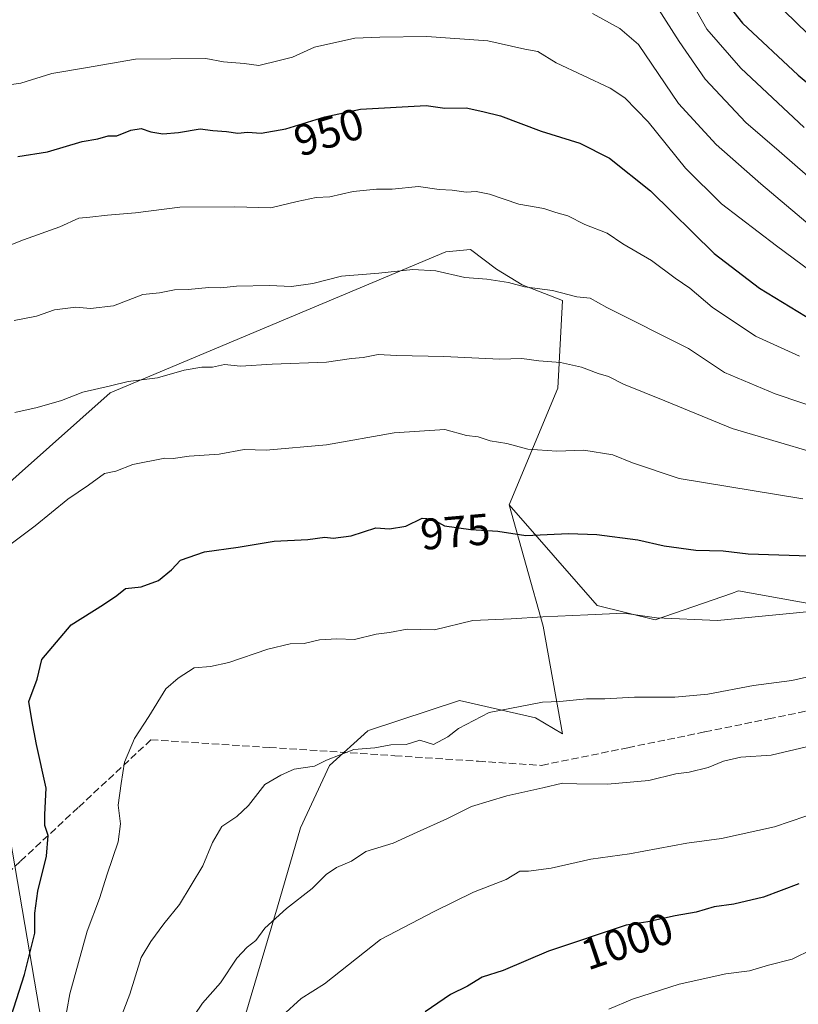
# Model space of a CAD drawing. Units: metres. Extents: x 648532 to 651997, y 4723086 to 4725473.
# Drawn here: x 649647 to 649823, y 4723923 to 4724147 of the extents above; entities that cross this region are included whole.
import ezdxf
from ezdxf.enums import TextEntityAlignment as Align

# ---------------------------------------------------------------- set-up
doc = ezdxf.new("R2010")
doc.units = ezdxf.units.M
doc.header["$MEASUREMENT"] = 0
doc.linetypes.add('DGN Style 3', pattern=[2.307223, 1.648017, -0.659207])
for name, color, linetype, lineweight in [('Arbolado forestal CxS', 92, 'Continuous', 0), ('Curva de nivel maestra', 30, 'Continuous', 30), ('Curva de nivel normal', 30, 'Continuous', 0), ('Entidad de ámbito territorial', 7, 'Continuous', 0), ('Entidad de ámbito territorial CxS', 92, 'Continuous', 0), ('Municipio', 91, 'Continuous', 13), ('Municipio CxS', 4, 'Continuous', 0), ('Rótulo de curva de nivel directora', 7, 'Continuous', 0), ('Senda', 7, 'DGN Style 3', 0)]:
    doc.layers.add(name, color=color, linetype=linetype, lineweight=lineweight)
doc.styles.add('Style-Arial', font='txt')

# ---------------------------------------------------------------- blocks, each defined once
blk = doc.blocks.new('*U4')
at = {"layer": 'Arbolado forestal CxS', "color": 92, "linetype": 'Continuous', "lineweight": 0}
blk.add_polyline3d([(649632.7685, 4724031.3811, 967.3287), (649667.2771, 4724061.9921, 964.8307), (649743.4439, 4724094.0029, 958.3667), (649749.0137, 4724094.5319, 958.0521), (649754.9499, 4724090.0447, 958.9204), (649760.7627, 4724086.4829, 959.5672), (649769.9367, 4724082.9637, 959.9752), (649768.8325, 4724063.0949, 966.1067), (649757.7931, 4724036.6025, 973.223), (649765.5199, 4724009.0069, 980.1275), (649769.9497, 4723984.6401, 986.5464), (649763.7977, 4723988.2161, 985.3644), (649746.5369, 4723992.2073, 983.1634), (649726.1309, 4723985.4271, 983.7667), (649725.7535, 4723985.3017, 983.7706), (649717.0653, 4723977.4459, 984.7031), (649710.4521, 4723963.2901, 986.8275), (649705.2089, 4723945.3585, 989.1137), (649692.6633, 4723903.0383, 994.6826)], dxfattribs=at)

msp = doc.modelspace()

# ---------------------------------------------------------------- linework, layer by layer
at = {"layer": 'Arbolado forestal CxS', "color": 92, "linetype": 'Continuous', "lineweight": 0}
for points in [[(649832.9533, 4724012.9269, 979.8432), (649809.8893, 4724017.0461, 977.3497), (649808.2609, 4724016.4799, 977.4763), (649790.9431, 4724010.4565, 979.7069), (649777.7641, 4724013.7515, 979.0698), (649757.7931, 4724036.6025, 973.223), (649768.8325, 4724063.0949, 966.1067), (649769.9367, 4724082.9637, 959.9752), (649760.7627, 4724086.4829, 959.5672), (649754.9499, 4724090.0447, 958.9204), (649749.0137, 4724094.5319, 958.0521), (649743.4439, 4724094.0029, 958.3667), (649667.2771, 4724061.9921, 964.8307), (649632.7685, 4724031.3811, 967.3287), (649627.5367, 4724037.4177, 965.7073), (649590.8503, 4724052.7749, 956.0367), (649551.6045, 4724080.0765, 941.9779), (649507.2395, 4724109.9375, 919.5358), (649483.3507, 4724132.9733, 901.1418), (649473.9661, 4724149.1833, 889.5519)], [(649757.7931, 4724036.6025, 973.223), (649768.8325, 4724063.0949, 966.1067), (649769.9367, 4724082.9637, 959.9752), (649760.7627, 4724086.4829, 959.5672), (649754.9499, 4724090.0447, 958.9204), (649749.0137, 4724094.5319, 958.0521), (649743.4439, 4724094.0029, 958.3667), (649667.2771, 4724061.9921, 964.8307), (649632.7685, 4724031.3811, 967.3287)], [(649757.7931, 4724036.6025, 973.223), (649768.8325, 4724063.0949, 966.1067), (649769.9367, 4724082.9637, 959.9752), (649760.7627, 4724086.4829, 959.5672), (649754.9499, 4724090.0447, 958.9204), (649749.0137, 4724094.5319, 958.0521), (649743.4439, 4724094.0029, 958.3667), (649667.2771, 4724061.9921, 964.8307), (649632.7685, 4724031.3811, 967.3287)], [(649692.6633, 4723903.0383, 994.6826), (649705.2089, 4723945.3585, 989.1137), (649710.4521, 4723963.2901, 986.8275), (649717.0653, 4723977.4459, 984.7031), (649725.7535, 4723985.3017, 983.7706), (649726.1309, 4723985.4271, 983.7667), (649746.5369, 4723992.2073, 983.1634), (649763.7977, 4723988.2161, 985.3644), (649769.9497, 4723984.6401, 986.5464), (649765.5199, 4724009.0069, 980.1275), (649757.7931, 4724036.6025, 973.223), (649777.7641, 4724013.7515, 979.0698), (649790.9431, 4724010.4565, 979.7069), (649808.2609, 4724016.4799, 977.4763), (649809.8893, 4724017.0461, 977.3497), (649832.9533, 4724012.9269, 979.8432)], [(649757.7931, 4724036.6025, 973.223), (649765.5199, 4724009.0069, 980.1275), (649769.9497, 4723984.6401, 986.5464), (649763.7977, 4723988.2161, 985.3644), (649746.5369, 4723992.2073, 983.1634), (649726.1309, 4723985.4271, 983.7667), (649725.7535, 4723985.3017, 983.7706), (649717.0653, 4723977.4459, 984.7031), (649710.4521, 4723963.2901, 986.8275), (649705.2089, 4723945.3585, 989.1137), (649692.6633, 4723903.0383, 994.6826), (649716.2021, 4723866.2145, 1009.8395), (649729.0399, 4723837.3227, 1020.6522), (649737.9167, 4723814.0449, 1025.441), (649776.5567, 4723807.0037, 1035.1934), (649784.2835, 4723781.6149, 1042.2529), (649773.5991, 4723762.2463, 1044.336), (649780.0541, 4723734.4555, 1049.53), (649788.9185, 4723687.6661, 1059.4207), (649794.3173, 4723660.6515, 1064.8581), (649800.9919, 4723639.6897, 1069.5345), (649826.7919, 4723625.1217, 1080.6274), (649832.0779, 4723621.6747, 1083.1466)], [(649757.7931, 4724036.6025, 973.223), (649765.5199, 4724009.0069, 980.1275), (649769.9497, 4723984.6401, 986.5464), (649763.7977, 4723988.2161, 985.3644), (649746.5369, 4723992.2073, 983.1634), (649726.1309, 4723985.4271, 983.7667), (649725.7535, 4723985.3017, 983.7706), (649717.0653, 4723977.4459, 984.7031), (649710.4521, 4723963.2901, 986.8275), (649705.2089, 4723945.3585, 989.1137), (649692.6633, 4723903.0383, 994.6826), (649716.2021, 4723866.2145, 1009.8395), (649729.0399, 4723837.3227, 1020.6522), (649737.9167, 4723814.0449, 1025.441), (649776.5567, 4723807.0037, 1035.1934), (649784.2835, 4723781.6149, 1042.2529), (649773.5991, 4723762.2463, 1044.336), (649780.0541, 4723734.4555, 1049.53), (649788.9185, 4723687.6661, 1059.4207), (649794.3173, 4723660.6515, 1064.8581), (649800.9919, 4723639.6897, 1069.5345), (649826.7919, 4723625.1217, 1080.6274), (649832.0779, 4723621.6747, 1083.1466)], [(649757.7931, 4724036.6025, 973.223), (649777.7641, 4724013.7515, 979.0698), (649790.9431, 4724010.4565, 979.7069), (649808.2609, 4724016.4799, 977.4763), (649809.8893, 4724017.0461, 977.3497), (649832.9533, 4724012.9269, 979.8432), (649866.7253, 4724005.5137, 983.7927), (649888.9655, 4724000.5707, 984.5009), (649921.0905, 4723992.3335, 984.5723), (649949.9217, 4723991.5091, 981.2903), (649953.2737, 4723991.8331, 980.909)]]:
    msp.add_polyline3d(points, dxfattribs=at)
at = {"layer": 'Curva de nivel maestra', "color": 30, "linetype": 'Continuous', "lineweight": 30, "flags": 128}
for points, elevation in [([(649806.87, 4724150.8801), (649810.8, 4724145.8801), (649823.38, 4724134.1201), (649835.18, 4724124.2601)], 925), ([(649646.34, 4724115.6501), (649653.04, 4724116.7001), (649660.92, 4724119.0601), (649664.43, 4724119.6301), (649666.83, 4724120.3001), (649668.78, 4724120.3201), (649671.99, 4724121.6001), (649674.32, 4724121.9601), (649676.46, 4724121.2101), (649679.2, 4724120.7801), (649682.8, 4724121.0701), (649687.66, 4724121.9401), (649690.59, 4724121.5701), (649693.7, 4724121.3101), (649696.26, 4724120.9601), (649698.46, 4724121.1501), (649701.5, 4724120.9001), (649707.12, 4724121.9001), (649716, 4724124.6101), (649724.11, 4724126.3701), (649739, 4724127.2201), (649743.23, 4724126.6401), (649748.03, 4724126.6701), (649751.84, 4724125.8801), (649755.81, 4724124.9001), (649765.08, 4724121.4101), (649773.82, 4724118.6401), (649780.56, 4724115.2801), (649789.9, 4724107.8801), (649804.33, 4724093.6301), (649814.62, 4724085.7401), (649826.8, 4724078.3401)], 950), ([(649643, 4723914.8601), (649647.86, 4723930.0001), (649650.17, 4723939.3901), (649650.2, 4723943.9201), (649650.86, 4723948.8701), (649652.82, 4723956.8701), (649653.21, 4723961.5301), (649652.44, 4723963.8001), (649652.42, 4723966.3001), (649652.76, 4723972.3101), (649650.57, 4723982.2101), (649649.5, 4723987.7601), (649648.79, 4723991.9601), (649650.68, 4723996.9801), (649651.76, 4724001.4801), (649658.39, 4724009.3601), (649665.74, 4724013.9701), (649668.76, 4724015.9801), (649670.74, 4724017.6001), (649674.32, 4724017.9401), (649678.22, 4724019.4001), (649681.22, 4724021.7901), (649683.22, 4724024.0301), (649688.66, 4724025.9301), (649696.33, 4724027.0001), (649704.45, 4724028.3101), (649712.15, 4724028.7501), (649715.95, 4724029.2501), (649717.87, 4724029.0201), (649721.97, 4724029.5401), (649727.53, 4724031.3501), (649730.66, 4724031.1201), (649734.36, 4724031.7301), (649738.07, 4724033.5301), (649740.23, 4724033.4001), (649743.12, 4724031.8401), (649749.14, 4724030.9801), (649755.23, 4724030.6401), (649761.59, 4724029.6301), (649771.3, 4724030.0801), (649777.74, 4724029.8701), (649787, 4724028.6001), (649793.02, 4724027.2501), (649800.2, 4724026.2901), (649806.37, 4724026.1601), (649812.09, 4724025.4701), (649825.96, 4724024.9801)], 975), ([(649823.56, 4723950.5801), (649815.51, 4723947.5001), (649808.8, 4723945.9501), (649804.32, 4723945.3701), (649800.28, 4723944.1601), (649795.48, 4723943.3001), (649789.28, 4723941.9501), (649784.33, 4723941.1801), (649766.72, 4723935.2601), (649756.46, 4723930.9201), (649751.7, 4723929.4101), (649748.36, 4723927.3701), (649744.52, 4723925.4101), (649738.73, 4723921.5301)], 1000)]:
    msp.add_lwpolyline(points, dxfattribs=dict(at, elevation=elevation))
at = {"layer": 'Curva de nivel normal', "color": 30, "linetype": 'Continuous', "lineweight": 0, "flags": 128}
for points, elevation in [([(649798.13, 4724152.6601), (649802.67, 4724144.5501), (649810.39, 4724135.7101), (649824.74, 4724122.2201)], 930), ([(649817.64, 4724151.2701), (649833.37, 4724135.8801)], 920), ([(649791.74, 4724149.0801), (649796.38, 4724141.7701), (649802.26, 4724133.2301), (649811.49, 4724123.3401), (649819.12, 4724116.8801), (649828.55, 4724108.6301)], 935), ([(649776.72, 4724148.1101), (649782.94, 4724144.6601), (649787.19, 4724141.0701), (649796.21, 4724127.6901), (649804.8, 4724118.3501), (649814.95, 4724109.4301), (649826.58, 4724099.5901)], 940), ([(649642.07, 4724131.6301), (649646.99, 4724132.2701), (649653.99, 4724134.4801), (649661.65, 4724135.7401), (649672.99, 4724137.7201), (649681, 4724137.8201), (649689, 4724137.9001), (649693, 4724137.1601), (649697.66, 4724136.7401), (649700.99, 4724136.3101), (649705.63, 4724137.4501), (649708.66, 4724138.1501), (649713.66, 4724140.4801), (649722.78, 4724142.5001), (649728.46, 4724142.7301), (649739.11, 4724142.9001), (649753, 4724141.9001), (649761.34, 4724140.0301), (649764.32, 4724139.4801), (649768.45, 4724136.9001), (649780.7, 4724131.1701), (649784.06, 4724128.9301), (649789.39, 4724123.5101), (649797.81, 4724113.0301), (649806, 4724104.9301), (649818.45, 4724095.3901), (649826.34, 4724089.5701)], 945), ([(649643.21, 4724094.9501), (649647.6, 4724096.7601), (649655.86, 4724099.6801), (649660.12, 4724101.6401), (649662.65, 4724101.8401), (649666.65, 4724102.3401), (649672.99, 4724102.8201), (649683.06, 4724104.1101), (649695.53, 4724104.1801), (649703.76, 4724103.9801), (649709.74, 4724105.4001), (649713.98, 4724106.3001), (649717.13, 4724106.4601), (649722.41, 4724107.7101), (649727.68, 4724108.2501), (649731.23, 4724108.2001), (649737.25, 4724108.8001), (649741.91, 4724108.1201), (649744.85, 4724107.9701), (649748.05, 4724107.5401), (649750.33, 4724107.7301), (649753.33, 4724107.0801), (649760, 4724104.8001), (649765.66, 4724103.8301), (649768.43, 4724102.9201), (649771.11, 4724102.1401), (649774.99, 4724100.2001), (649780.02, 4724098.2301), (649783.6, 4724095.8201), (649790.12, 4724092.0001), (649795.51, 4724088.0601), (649798.85, 4724085.7401), (649803.87, 4724081.4201), (649813.74, 4724074.8301), (649823.68, 4724070.2901)], 955), ([(649645.45, 4724078.4401), (649650.52, 4724079.4301), (649654.61, 4724080.8401), (649659.48, 4724081.4201), (649662.82, 4724081.1101), (649668.01, 4724081.7601), (649674.66, 4724084.2901), (649678.49, 4724084.7001), (649681.86, 4724085.3701), (649684.96, 4724085.4301), (649689.66, 4724085.9101), (649692.4, 4724085.8301), (649695.94, 4724086.2201), (649703.4, 4724086.3801), (649708.44, 4724086.1001), (649713.28, 4724086.8401), (649719.78, 4724088.5101), (649728.22, 4724089.1501), (649735.92, 4724089.9801), (649741.19, 4724089.7101), (649747.72, 4724088.1501), (649752.74, 4724087.7901), (649757.7, 4724087.0301), (649761.32, 4724086.0601), (649767.64, 4724085.1901), (649773.2, 4724083.7601), (649776.2, 4724083.4801), (649779.96, 4724081.3901), (649798.5, 4724072.0501), (649806.65, 4724066.6101), (649818.21, 4724061.7601), (649830.08, 4724057.7801)], 960), ([(649645.65, 4724057.5701), (649650.72, 4724058.7001), (649656.25, 4724060.2901), (649661.05, 4724062.1401), (649667.32, 4724063.5801), (649671.32, 4724064.6101), (649678, 4724065.4301), (649684.02, 4724067.1801), (649688.08, 4724067.8601), (649690.5, 4724067.8501), (649693.24, 4724068.4001), (649696.81, 4724068.0901), (649704, 4724068.5001), (649716.33, 4724068.9801), (649722, 4724069.7701), (649724.66, 4724070.0101), (649728.06, 4724070.7201), (649732.26, 4724070.4401), (649742.97, 4724070.2801), (649755.68, 4724069.6701), (649760.72, 4724069.8001), (649764.57, 4724069.2501), (649769.49, 4724068.9201), (649774.2, 4724067.8401), (649778.01, 4724066.3701), (649780.38, 4724065.7001), (649783.79, 4724063.9401), (649793.11, 4724060.2001), (649808.45, 4724053.9301), (649836.67, 4724045.5901)], 965), ([(649642.66, 4724026.1501), (649650.24, 4724031.7901), (649657.65, 4724037.8801), (649662.32, 4724041.0501), (649665.96, 4724043.7301), (649668.55, 4724044.2301), (649672.4, 4724045.7401), (649679.66, 4724047.2101), (649681.58, 4724047.1001), (649685.16, 4724047.6001), (649692, 4724048.0901), (649697.66, 4724049.1201), (649702.66, 4724049.0001), (649716.33, 4724050.2101), (649731.72, 4724052.9101), (649743.22, 4724053.6801), (649748.12, 4724052.3401), (649750.76, 4724051.9801), (649753.53, 4724051.0801), (649757.26, 4724050.4801), (649762.02, 4724049.2301), (649768.62, 4724048.7401), (649774.77, 4724048.9601), (649781.33, 4724047.9101), (649785.78, 4724046.1201), (649796.41, 4724042.5801), (649824.43, 4724037.9601)], 970), ([(649656.73, 4723918.0001), (649658.09, 4723925.5901), (649662.07, 4723939.8101), (649664.88, 4723947.2001), (649666.55, 4723952.7601), (649669.08, 4723960.0801), (649669.63, 4723964.1501), (649669.1, 4723968.3901), (649669.77, 4723973.3501), (649670.55, 4723978.1401), (649672.81, 4723983.5401), (649676.04, 4723988.5601), (649679.91, 4723994.7901), (649682.66, 4723997.2401), (649686.33, 4723999.5601), (649690.05, 4723999.9101), (649694.22, 4724000.8201), (649703.05, 4724003.8001), (649708.15, 4724005.0001), (649711.31, 4724005.0701), (649714.74, 4724005.9501), (649718.72, 4724006.2001), (649722.75, 4724006.0501), (649727.66, 4724007.2401), (649730.66, 4724007.5901), (649734.66, 4724008.3601), (649740.86, 4724008.2301), (649749.56, 4724010.3501), (649758.3, 4724010.7401), (649765.44, 4724011.1901), (649775.66, 4724011.5801), (649783.82, 4724012.0001), (649791.27, 4724010.9001), (649805.12, 4724010.2901), (649826.11, 4724012.3701)], 980), ([(649667.63, 4723914.8601), (649671.76, 4723925.4801), (649674.32, 4723933.8401), (649676.51, 4723937.4501), (649679.42, 4723941.4701), (649683.01, 4723945.8901), (649688.28, 4723954.6401), (649690.46, 4723959.9301), (649692.59, 4723963.5501), (649695.98, 4723965.8201), (649698.66, 4723968.3601), (649702.33, 4723973.1001), (649706, 4723975.2501), (649709, 4723976.5501), (649713.66, 4723977.3001), (649716.33, 4723978.6601), (649722.55, 4723981.0801), (649727.3, 4723981.4401), (649730.95, 4723982.1201), (649734.43, 4723982.1801), (649737.57, 4723983.1901), (649740.67, 4723982.2001), (649743.89, 4723983.9001), (649746.3, 4723985.7801), (649753.28, 4723989.4201), (649765.41, 4723991.8201), (649769.33, 4723991.9801), (649775.4, 4723992.5501), (649779.5, 4723992.5301), (649786.24, 4723992.9201), (649795.43, 4723992.8901), (649802.89, 4723993.5801), (649813.3, 4723995.5401), (649821.98, 4723996.7401), (649835.08, 4723999.6401)], 985), ([(649684.55, 4723918.1401), (649688.23, 4723923.4801), (649692.31, 4723928.0801), (649696, 4723933.6601), (649698.33, 4723936.2001), (649700.33, 4723937.6901), (649702.33, 4723940.4901), (649707.28, 4723944.9301), (649713.13, 4723949.4801), (649716.28, 4723952.7101), (649718.66, 4723954.2801), (649722, 4723955.6801), (649725.29, 4723957.8801), (649731.5, 4723959.7901), (649736.96, 4723962.3101), (649743.7, 4723965.2801), (649749.3, 4723968.0801), (649757.28, 4723970.5701), (649765.46, 4723972.3601), (649769.94, 4723973.4401), (649773.18, 4723973.2201), (649780.12, 4723973.1801), (649789.53, 4723973.9801), (649795.62, 4723975.4901), (649798.67, 4723975.8801), (649802.96, 4723976.9401), (649806.44, 4723978.4201), (649810.39, 4723979.2901), (649817.27, 4723979.8001), (649827.83, 4723982.2801)], 990), ([(649828.67, 4723967.1101), (649818.01, 4723963.4801), (649806, 4723960.8501), (649798.16, 4723959.7901), (649785.1, 4723957.4001), (649776.34, 4723956.1901), (649767.34, 4723954.1201), (649762.2, 4723953.4001), (649760.22, 4723953.4501), (649757.17, 4723951.5701), (649749.7, 4723948.6801), (649740.98, 4723944.3201), (649728.58, 4723937.9101), (649715.92, 4723927.8801), (649710.64, 4723924.5401), (649706.33, 4723920.6301)], 995), ([(649826.67, 4723935.7601), (649822.01, 4723933.4601), (649816.67, 4723932.1101), (649812.34, 4723930.8101), (649807, 4723930.1101), (649796.36, 4723927.7901), (649785.82, 4723924.3601), (649780.46, 4723922.0801)], 1005)]:
    msp.add_lwpolyline(points, dxfattribs=dict(at, elevation=elevation))
at = {"layer": 'Entidad de ámbito territorial', "color": 7, "linetype": 'Continuous', "lineweight": 0, "flags": 128}
msp.add_lwpolyline([(649755.972, 4723618.644), (649748.601, 4723638.087), (649741.201, 4723659.219), (649725.922, 4723697.765), (649715.334, 4723720.147), (649707.845, 4723737.069), (649697.408, 4723759.256), (649690.278, 4723775.486), (649684.166, 4723789.813), (649679.329, 4723801.985), (649675.254, 4723813.144), (649672.451, 4723823.795), (649669.393, 4723834.7), (649665.443, 4723849.409), (649661.834, 4723865.082), (649658.351, 4723881.303), (649655.626, 4723894.807), (649653.331, 4723909.39), (649644.018, 4723963.919)], dxfattribs=at)
at = {"layer": 'Entidad de ámbito territorial CxS', "color": 92, "linetype": 'Continuous', "lineweight": 0, "flags": 128}
msp.add_lwpolyline([(649653.331, 4723909.39), (649644.018, 4723963.919), (649642.992, 4723979.772), (649642.348, 4723992.074), (649641.96, 4724007.04), (649643.474, 4724024.924), (649630.376, 4724030.115), (649615.497, 4724036.826), (649590.572, 4724045.18), (649579.635, 4724049.485), (649568.825, 4724054.931), (649552.292, 4724063.798), (649534.742, 4724073.552), (649523.043, 4724079.635), (649511.595, 4724085.585), (649490.485, 4724093.942), (649464.795, 4724105.973), (649427.024, 4724123.196), (649427.906, 4724139.811), (649428.661, 4724153.382)], dxfattribs=at)
at = {"layer": 'Municipio', "color": 91, "linetype": 'Continuous', "lineweight": 13, "flags": 128}
msp.add_lwpolyline([(649755.972, 4723618.644), (649748.601, 4723638.087), (649741.201, 4723659.219), (649725.922, 4723697.765), (649715.334, 4723720.147), (649707.845, 4723737.069), (649697.408, 4723759.256), (649690.278, 4723775.486), (649684.166, 4723789.813), (649679.329, 4723801.985), (649675.254, 4723813.144), (649672.451, 4723823.795), (649669.393, 4723834.7), (649665.443, 4723849.409), (649661.834, 4723865.082), (649658.351, 4723881.303), (649655.626, 4723894.807), (649653.331, 4723909.39), (649644.018, 4723963.919)], dxfattribs=at)
msp.add_lwpolyline([(649755.972, 4723618.644), (649748.601, 4723638.087), (649741.201, 4723659.219), (649725.922, 4723697.765), (649715.334, 4723720.147), (649707.845, 4723737.069), (649697.408, 4723759.256), (649690.278, 4723775.486), (649684.166, 4723789.813), (649679.329, 4723801.985), (649675.254, 4723813.144), (649672.451, 4723823.795), (649669.393, 4723834.7), (649665.443, 4723849.409), (649661.834, 4723865.082), (649658.351, 4723881.303), (649655.626, 4723894.807), (649653.331, 4723909.39), (649644.018, 4723963.919)], dxfattribs=at)
at = {"layer": 'Municipio CxS', "color": 4, "linetype": 'Continuous', "lineweight": 0, "flags": 128}
for points in [[(649653.331, 4723909.39), (649644.018, 4723963.919), (649642.992, 4723979.772), (649642.348, 4723992.074), (649641.96, 4724007.04), (649643.474, 4724024.924), (649630.376, 4724030.115), (649615.497, 4724036.826), (649590.572, 4724045.18), (649579.635, 4724049.485), (649568.825, 4724054.931), (649552.292, 4724063.798), (649534.742, 4724073.552), (649523.043, 4724079.635), (649511.595, 4724085.585), (649490.485, 4724093.942), (649464.795, 4724105.973), (649427.024, 4724123.196), (649427.906, 4724139.811), (649428.661, 4724153.382)], [(649577.55, 4723916.822), (649590.612, 4723926.276), (649601.824, 4723934.341), (649614.848, 4723943.502), (649624.065, 4723949.575), (649644.018, 4723963.919), (649653.331, 4723909.39)]]:
    msp.add_lwpolyline(points, dxfattribs=at)
at = {"layer": 'Senda', "color": 7, "linetype": 'DGN Style 3', "lineweight": 0}
msp.add_polyline3d([(649605.8466, 4723921.1198, 992.5576), (649614.7025, 4723925.6926, 991.5593), (649632.1135, 4723941.9044, 987.8525), (649646.9504, 4723955.7193, 989.0855), (649660.1257, 4723967.9872, 997.1097), (649676.5223, 4723983.2544, 999.5062), (649703.3562, 4723981.4969, 998.0124), (649717.1248, 4723980.5951, 997.5103), (649731.8782, 4723979.6288, 1002.0194), (649750.8469, 4723978.3864, 1005.7685), (649765.1655, 4723977.4486, 1007.5176), (649784.7405, 4723981.459, 1008.2454), (649802.2156, 4723985.0391, 1008.5745), (649816.6435, 4723987.995, 1006.2554), (649843.3728, 4723993.4711, 1001.6925)], dxfattribs=at)

# ---------------------------------------------------------------- block references
at = {"layer": 'Arbolado forestal CxS', "color": 92, "linetype": 'Continuous', "lineweight": 0}
msp.add_blockref('*U4', (0, 0), dxfattribs=at)

# ---------------------------------------------------------------- texts
at = {"layer": 'Rótulo de curva de nivel directora', "color": 7, "linetype": 'Continuous', "lineweight": 0, "style": 'Style-Arial'}
for s, rotation, p in [('950', 16.971093, (649716.8867, 4724121.1912)), ('975', 5.009415, (649745.5983, 4724030.4916)), ('1000', 18.581246, (649784.5755, 4723937.5448))]:
    msp.add_text(s, height=7, rotation=rotation, dxfattribs=at).set_placement(p, align=Align.MIDDLE_CENTER)

doc.saveas('drawing.dxf')
